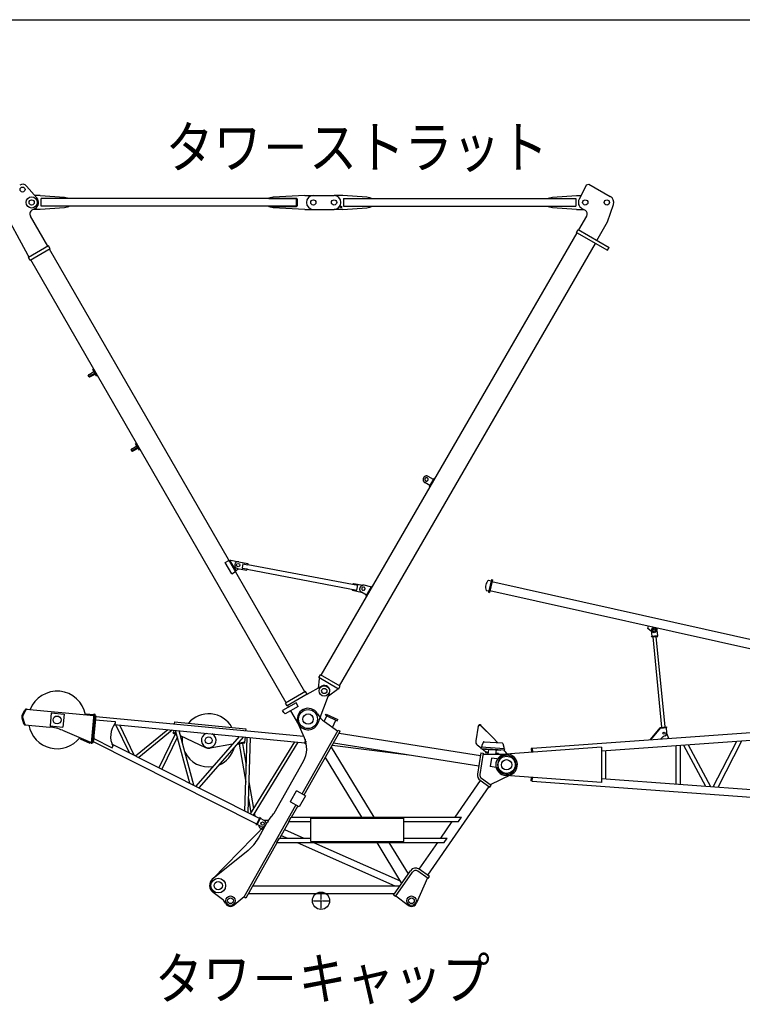
# Model space of a CAD drawing. Extents: x 0 to 144464, y -3366 to 58819.
# Drawn here: x 7699 to 16069, y 35072 to 46481 of the extents above; entities that cross this region are included whole.
import ezdxf

# ---------------------------------------------------------------- set-up
doc = ezdxf.new("R2010")
doc.units = 0
doc.header["$MEASUREMENT"] = 0
doc.linetypes.add('CENTER', pattern=[12, 7.5, -1.5, 1.5, -1.5])
doc.layers.get('0').update_dxf_attribs({"linetype": 'CONTINUOUS'})
doc.layers.add('1', color=7, linetype='CONTINUOUS')
doc.styles.get("Standard").update_dxf_attribs({"font": 'txt', "bigfont": 'BIGFONT'})

msp = doc.modelspace()

# ---------------------------------------------------------------- linework, layer by layer
at = {"color": 7, "linetype": 'Continuous'}
for p, q in [((7777.06613, 44553.5599), (7897.17979, 44416.67963)), ((14264.61855, 44569.50665), (14178.85376, 44400.03704)), ((14264.61855, 44569.50665), (14290.96408, 44577.34027)), ((14290.96408, 44577.34027), (14540.29048, 44433.16943)), ((7937.04966, 44443.91467), (7877.0429, 44443.91467)), ((7937.04904, 44443.9144), (8217.05781, 44426.41384)), ((7947.04995, 44319.46094), (7947.04995, 44408.3637)), ((10905.13701, 44408.3637), (7947.04995, 44408.3637)), ((8217.05752, 44426.41402), (8267.05944, 44414.4136)), ((8267.05936, 44409.41353), (8267.05936, 44414.41368)), ((10635.12944, 44426.41399), (10585.12753, 44414.41358)), ((10585.1276, 44409.41351), (10585.1276, 44414.41365)), ((10585.1276, 44409.41353), (10905.13701, 44409.41353)), ((11000.13981, 44443.91464), (10635.12944, 44426.41399)), ((10905.13701, 44319.46091), (10905.13701, 44408.36367)), ((10905.13701, 44404.41339), (10908.33779, 44404.41339)), ((10908.33779, 44323.41122), (10908.33779, 44404.41336)), ((10915.13731, 44328.41136), (10915.13731, 44399.41321)), ((11000.13981, 44443.91467), (11100.14275, 44443.91467)), ((11100.14275, 44443.91464), (11340.14981, 44443.91464)), ((11440.15296, 44443.91461), (11340.15002, 44443.91461)), ((11720.16088, 44426.41395), (11440.15272, 44443.91442)), ((11450.15326, 44408.36366), (11450.15326, 44319.4609)), ((11450.15326, 44408.36363), (14140.23243, 44408.36363)), ((11770.16243, 44414.41402), (11720.16053, 44426.41452)), ((11770.16267, 44414.41364), (11770.16267, 44409.41349)), ((13820.22302, 44414.41362), (13820.22302, 44409.41347)), ((13820.22326, 44414.41402), (13870.22516, 44426.41451)), ((13870.22481, 44426.41395), (14150.23297, 44443.91442)), ((14140.23243, 44408.36364), (14140.23243, 44319.46087)), ((14150.23273, 44443.91461), (14201.09698, 44443.91461)), ((7797.93213, 43747.88073), (7490.48046, 44311.21414)), ((7876.50546, 44294.31548), (7840.98561, 44273.83577)), ((7937.04965, 44283.90996), (7858.45821, 44283.90996)), ((8217.05757, 44301.41062), (7937.04941, 44283.91015)), ((10905.13701, 44319.46094), (7947.04995, 44319.46094)), ((8267.05912, 44313.41055), (8217.05723, 44301.41005)), ((8267.05936, 44313.41095), (8267.05936, 44318.4111)), ((10635.12944, 44301.41058), (10585.12752, 44313.411)), ((10585.1276, 44318.4111), (10905.13701, 44318.4111)), ((10585.1276, 44318.41107), (10585.1276, 44313.41093)), ((11000.13981, 44283.90993), (10635.12944, 44301.41058)), ((10905.13701, 44323.41125), (10908.33779, 44323.41125)), ((11000.13981, 44283.90996), (11100.14275, 44283.90996)), ((11100.14275, 44283.90993), (11340.14981, 44283.90993)), ((11440.15296, 44283.9099), (11340.15002, 44283.9099)), ((11440.15235, 44283.91017), (11720.16112, 44301.41073)), ((11450.15326, 44319.46087), (14140.23243, 44319.46087)), ((11720.16083, 44301.41055), (11770.16275, 44313.41097)), ((11770.16267, 44318.41106), (11770.16267, 44313.41091)), ((13870.22486, 44301.41055), (13820.22294, 44313.41097)), ((13820.22302, 44318.41104), (13820.22302, 44313.41089)), ((14150.23334, 44283.91017), (13870.22457, 44301.41073)), ((14150.23273, 44283.9099), (14228.77047, 44283.9099)), ((14210.18848, 44294.65477), (14248.64549, 44272.41734)), ((14509.51694, 44140.22083), (14576.08326, 44338.44378)), ((8024.50843, 43855.43089), (7822.64386, 44205.5432)), ((14174.86495, 44044.935), (14266.90161, 44204.10151)), ((14147.18576, 44017.04337), (14166.20831, 44049.94063)), ((14166.20838, 44049.94096), (14525.48026, 43842.1951)), ((14384.36849, 43923.7914), (14509.51694, 44140.22083)), ((11190.89661, 38885.51348), (14155.40964, 44012.28798)), ((14147.18582, 44017.0437), (14506.4577, 43809.29784)), ((8033.1716, 43860.42582), (7799.25896, 43725.5586)), ((8052.15291, 43827.50478), (7818.24027, 43692.63756)), ((8052.15291, 43827.50478), (8033.1716, 43860.42582)), ((11001.53631, 38692.09688), (8043.48978, 43822.50931)), ((11402.99719, 38762.86816), (14367.51023, 43889.64266)), ((14506.45765, 43809.29752), (14525.4802, 43842.19478)), ((7807.92239, 43730.55368), (7797.93223, 43747.88054)), ((7818.24027, 43692.63756), (7799.25896, 43725.5586)), ((10784.95043, 38567.21976), (7826.90389, 43697.63219)), ((8502.12093, 42342.34912), (8492.69683, 42358.69422)), ((8505.48501, 42370.5325), (8549.94552, 42399.54862)), ((8514.90912, 42354.1874), (8559.36963, 42383.20352)), ((8518.77329, 42347.4854), (8566.16028, 42371.42587)), ((8554.82166, 42435.13739), (8544.42554, 42429.14329)), ((8589.00711, 42351.82137), (8544.42554, 42429.14329)), ((8558.60895, 42404.5437), (8549.94552, 42399.54862)), ((8599.40323, 42357.81547), (8554.82166, 42435.13739)), ((8568.03306, 42388.1986), (8559.36963, 42383.20352)), ((8568.03306, 42388.1986), (8559.36963, 42383.20352)), ((8574.82371, 42376.42096), (8566.16028, 42371.42587)), ((8574.82371, 42376.42096), (8566.16028, 42371.42587)), ((8599.40323, 42357.81547), (8589.00711, 42351.82137)), ((9001.49073, 41510.26411), (9045.95124, 41539.28023)), ((9050.82738, 41574.869), (9040.43127, 41568.8749)), ((9085.01284, 41491.55298), (9040.43127, 41568.8749)), ((9054.61467, 41544.27532), (9045.95124, 41539.28023)), ((9095.40895, 41497.54708), (9050.82738, 41574.869)), ((8998.12666, 41482.08073), (8988.70255, 41498.42583)), ((9010.91484, 41493.91901), (9055.37535, 41522.93513)), ((9014.77901, 41487.21702), (9062.166, 41511.15749)), ((9064.03878, 41527.93022), (9055.37535, 41522.93513)), ((9064.03878, 41527.93022), (9055.37535, 41522.93513)), ((9070.82943, 41516.15257), (9062.166, 41511.15749)), ((9070.82943, 41516.15257), (9062.166, 41511.15749)), ((9095.40895, 41497.54708), (9085.01284, 41491.55298)), ((12492.01704, 41153.62702), (12431.41686, 41188.66855)), ((12451.54027, 41083.62724), (12390.9401, 41118.66876)), ((12444.55743, 41071.55125), (12498.99987, 41165.70301)), ((12506.79132, 41161.19767), (12498.99987, 41165.70301)), ((12452.34888, 41067.04591), (12444.55743, 41071.55125)), ((10079.62871, 40190.94957), (10122.94591, 40215.9249)), ((10154.56066, 40060.98762), (10079.62871, 40190.94957)), ((10122.94591, 40215.9249), (10130.74301, 40220.42046)), ((10130.74301, 40220.42046), (10205.66899, 40090.46886)), ((10135.73808, 40211.75702), (10144.40152, 40216.75209)), ((10144.40152, 40216.75209), (10235.91351, 40201.19372)), ((10237.0816, 40200.97723), (10339.83551, 40181.42217)), ((10282.62533, 40175.0042), (10274.02518, 40129.81391)), ((10284.96405, 40176.59507), (10341.9431, 40165.75141)), ((10339.83551, 40181.42217), (10343.8127, 40175.57538)), ((10341.9431, 40165.75141), (10343.8127, 40175.57538)), ((10342.61616, 40169.28804), (11613.8451, 39927.36089)), ((10154.56066, 40060.98762), (10197.87787, 40085.96295)), ((10197.8719, 40085.9733), (10205.66899, 40090.46886)), ((10200.67393, 40099.1323), (10236.31902, 40119.68413)), ((10221.72699, 40122.46114), (10324.87873, 40102.83036)), ((10275.61606, 40127.47519), (10332.59512, 40116.63153)), ((10324.87873, 40102.83036), (10330.72552, 40106.80755)), ((10332.59512, 40116.63153), (10330.72552, 40106.80755)), ((10331.92206, 40113.0949), (11603.151, 39871.16775)), ((11560.96245, 39938.34115), (11561.99075, 39943.74441)), ((11561.99075, 39943.74441), (11567.83753, 39947.7216)), ((11567.83753, 39947.7216), (11673.04203, 39927.70017)), ((13162.38639, 39993.74655), (13129.61419, 39847.36586)), ((13129.83315, 39985.66341), (13159.10929, 39979.10897)), ((13174.09637, 39991.12488), (13141.32417, 39844.74419)), ((13162.3865, 39993.74704), (13174.09648, 39991.12537)), ((16962.99539, 39118.05415), (13168.80923, 39967.50933)), ((11548.90354, 39874.97645), (11549.93183, 39880.3797)), ((11552.88073, 39869.12966), (11548.90354, 39874.97645)), ((11552.88073, 39869.12966), (11654.43593, 39849.80273)), ((11603.151, 39871.16775), (11613.8451, 39927.36089)), ((11717.1295, 39813.55071), (11656.52932, 39848.59224)), ((11761.317, 39909.94525), (11688.52434, 39927.11977)), ((11711.35978, 39803.57267), (11775.74388, 39914.91736)), ((11769.97417, 39904.93932), (11761.317, 39909.94525)), ((11783.53533, 39910.41202), (11775.74388, 39914.91736)), ((13103.6154, 39868.55885), (13132.89153, 39862.00441)), ((13129.61432, 39847.36634), (13141.32429, 39844.74467)), ((13146.61122, 39868.3594), (16940.79737, 39018.90423)), ((11719.15123, 39799.06733), (11711.35978, 39803.57267)), ((14976.643, 39427.90655), (14983.19584, 39457.17554)), ((15016.10358, 39390.3597), (14976.65111, 39427.89513)), ((15015.30277, 39398.62073), (15021.18854, 39337.90348)), ((15079.65894, 39407.40231), (15085.66682, 39434.23718)), ((15080.00142, 39404.89244), (15085.88718, 39344.17519)), ((15018.70013, 39337.66226), (15088.37559, 39344.41641)), ((15019.56852, 39328.70405), (15018.70013, 39337.66226)), ((15019.56852, 39328.70405), (15089.24398, 39335.4582)), ((15137.04642, 38282.12391), (15035.44458, 39330.24303)), ((15174.9697, 38285.80068), (15073.36791, 39333.91921)), ((15089.24398, 39335.4582), (15088.37559, 39344.41641)), ((11166.86807, 38843.95901), (11155.10582, 38736.67948)), ((11163.21712, 38857.62255), (11182.23945, 38890.51941)), ((11392.63228, 38724.96559), (11163.21736, 38857.62278)), ((11171.87429, 38852.61662), (11166.8682, 38843.95919)), ((11411.6546, 38757.86245), (11182.23969, 38890.51964)), ((11010.19969, 38697.09193), (10776.28705, 38562.2247)), ((11029.18094, 38664.17099), (11010.19969, 38697.09193)), ((11029.18094, 38664.17099), (11194.42851, 38759.32178)), ((11155.45439, 38332.97738), (11287.6071, 38679.84878)), ((11378.96888, 38721.31426), (11274.21691, 38644.70251)), ((11383.97487, 38729.9713), (11378.96878, 38721.31387)), ((11392.63204, 38724.96537), (11411.65436, 38757.86223)), ((10900.55645, 38566.92288), (10744.61469, 38477.0114)), ((11029.18094, 38664.17099), (10795.2683, 38529.30377)), ((10925.53196, 38523.60593), (10900.55661, 38566.92298)), ((13635.50681, 38038.80546), (22381.65787, 38672.21904)), ((14438.74131, 38007.84184), (22388.08048, 38583.54872)), ((7727.70988, 38423.63412), (7759.07295, 38480.92882)), ((7737.49354, 38422.70712), (7768.85661, 38480.00182)), ((7773.90823, 38491.57659), (8556.36737, 38417.34049)), ((8064.14105, 38448.97284), (8049.97295, 38299.63903)), ((8064.14105, 38448.97284), (8213.47487, 38434.80474)), ((10758.60089, 38452.75385), (10744.61469, 38477.0114)), ((10758.60088, 38452.75393), (10774.78831, 38436.69124)), ((10925.5318, 38523.60583), (10774.7881, 38436.6914)), ((10795.2683, 38529.30377), (10776.28705, 38562.2247)), ((10813.92219, 38516.97209), (10803.932, 38534.29901)), ((10930.34862, 38315.04303), (10838.89754, 38473.65504)), ((7723.64848, 38389.83303), (7744.33381, 38325.62444)), ((7734.09349, 38386.86432), (7754.12202, 38324.6945)), ((8213.47487, 38434.80474), (8199.30677, 38285.47093)), ((8467.90053, 38437.78806), (8466.76708, 38425.84135)), ((8467.90053, 38437.78806), (8557.50082, 38429.2872)), ((8558.25647, 38437.25179), (8526.14209, 38098.76168)), ((8570.20317, 38436.11834), (8538.0888, 38097.62823)), ((8580.26082, 38415.07396), (8550.98008, 38106.45074)), ((8558.25647, 38437.25179), (8570.20317, 38436.11834)), ((8568.31412, 38416.20741), (8580.26082, 38415.07396)), ((8576.00355, 38370.20175), (8804.98207, 38348.47733)), ((8579.4511, 38406.5394), (10989.8604, 38177.85094)), ((8804.98207, 38348.47733), (8803.09299, 38328.56615)), ((9491.61444, 38343.60404), (9489.442, 38320.70619)), ((9491.61444, 38343.60404), (10317.92727, 38265.20731)), ((11227.4837, 38348.77606), (11257.77323, 38413.75041)), ((11380.89821, 38237.22014), (11230.91442, 38346.24478)), ((11241.59448, 38421.29257), (11248.35491, 38435.79443)), ((11241.59448, 38421.29257), (11377.55146, 38357.91258)), ((11248.35491, 38435.79443), (11384.31189, 38372.41443)), ((11321.66498, 38280.27733), (11361.37271, 38365.45473)), ((11377.55146, 38357.91258), (11384.31189, 38372.41443)), ((7756.90651, 38312.37601), (8045.83764, 38284.96356)), ((8049.97295, 38299.63903), (8199.30677, 38285.47093)), ((8194.72991, 38247.13193), (8517.13105, 38109.66181)), ((8791.87554, 38313.05559), (11000.72579, 38103.49011)), ((8969.89013, 37985.61671), (8813.23025, 38311.02955)), ((9025.72574, 37957.47255), (8857.5406, 38306.82559)), ((9412.78155, 38254.1469), (9041.71729, 37949.41194)), ((9466.59864, 38249.04098), (9078.91867, 37930.66044)), ((9475.13509, 38213.29519), (9480.27949, 38224.13695)), ((9480.27949, 38224.13695), (9514.56319, 38207.86937)), ((9482.45241, 38247.03484), (9480.27996, 38224.13699)), ((9669.74318, 37632.853), (9505.06479, 38245.3915)), ((9715.38184, 37609.84865), (9545.55152, 38241.5503)), ((10317.92727, 38265.20731), (10315.75483, 38242.30946)), ((10998.03328, 38159.26592), (10924.21323, 38327.13163)), ((10971.47216, 37511.45545), (11388.26852, 38250.28504)), ((10993.247, 37499.1716), (11410.04336, 38238.00119)), ((11388.26852, 38250.28504), (11410.04336, 38238.00119)), ((13008.09688, 38293.66239), (12981.36624, 38124.59622)), ((13180.90415, 38165.60025), (13040.62794, 38298.75866)), ((13180.90415, 38165.60025), (13042.00335, 38304.67275)), ((15114.95348, 38275.24297), (14999.46701, 38137.58644)), ((15119.55023, 38271.38654), (15007.81129, 38138.19696)), ((15119.55023, 38271.38654), (15114.95348, 38275.24297)), ((15118.68184, 38280.34482), (15193.33412, 38287.58141)), ((15119.55023, 38271.38654), (15118.68184, 38280.34482)), ((15119.55023, 38271.38654), (15194.20251, 38278.62313)), ((15195.60913, 38217.47175), (15189.7234, 38278.18862)), ((15194.20251, 38278.62313), (15193.33412, 38287.58141)), ((8402.1441, 38158.69163), (8397.43724, 38147.65288)), ((8397.43724, 38147.65288), (8512.42418, 38098.62306)), ((8517.13105, 38109.66181), (8512.42418, 38098.62306)), ((8517.13105, 38109.66181), (8527.08663, 38108.71727)), ((8539.03337, 38107.58419), (8550.98008, 38106.45074)), ((10443.71984, 37160.97533), (8551.75583, 38114.6273)), ((8557.34603, 38173.54874), (8555.45695, 38153.63757)), ((8555.45695, 38153.63757), (8768.9776, 38046.01164)), ((9498.5196, 38202.19927), (9311.49373, 37813.43006)), ((9525.32513, 38170.03105), (9345.52288, 37796.27753)), ((9475.13509, 38213.29519), (9518.32653, 38192.80091)), ((9559.11426, 38186.72995), (9849.65792, 38048.86734)), ((9561.59265, 38185.55395), (9560.16121, 38182.53722)), ((10242.62136, 38175.41555), (9737.50415, 37598.69781)), ((10289.38437, 38170.97889), (9772.64098, 37580.98696)), ((10303.14529, 38109.40224), (10224.1964, 38095.98453)), ((10308.76523, 38168.63811), (10303.14519, 38109.40212)), ((10305.14593, 38097.56966), (10303.14524, 38109.40206)), ((10306.04138, 37312.12437), (10332.5801, 38165.66616)), ((10343.57271, 37293.20655), (10370.62517, 38163.27114)), ((10880.07226, 38114.93716), (10370.24923, 37279.76014)), ((10922.26757, 38110.93386), (10404.38496, 37262.5539)), ((11004.50502, 38143.32365), (10999.72676, 38092.96018)), ((11011.53082, 38122.09951), (11008.68558, 38092.11021)), ((11397.4775, 38215.44013), (13035.00632, 37956.53445)), ((13068.82385, 38107.78825), (13053.58203, 38069.58913)), ((13078.75593, 38114.06175), (13285.81676, 38100.70072)), ((13180.90415, 38165.60025), (13234.46946, 38104.01401)), ((15137.17025, 38159.51272), (15124.60694, 38146.7424)), ((15217.6773, 38153.38938), (15195.68112, 38211.96296)), ((15733.63117, 37593.31156), (16006.01711, 38121.34705)), ((15788.73495, 37589.32083), (16065.39788, 38125.64753)), ((8526.14209, 38098.76168), (8538.0888, 38097.62823)), ((10476.65916, 37226.1238), (8767.54409, 38087.61003)), ((8768.9776, 38046.01164), (8777.98001, 38063.87165)), ((10165.00531, 38085.92475), (9903.3212, 38041.45038)), ((10216.41562, 38082.48941), (10215.77408, 38086.28356)), ((10305.1461, 38097.56986), (10216.41579, 38082.48975)), ((10242.00959, 38086.83953), (10316.47619, 37647.73024)), ((10279.57209, 38093.22344), (10322.46376, 37840.30296)), ((11008.68998, 38092.11004), (10999.73189, 38092.95994)), ((11017.37447, 38098.3956), (11009.35823, 38099.15614)), ((11305.8307, 38053.26973), (11799.49847, 37239.41852)), ((11318.38351, 38075.52133), (12237.0797, 37960.59101)), ((11334.08856, 38103.36073), (13016.17194, 37837.41064)), ((12999.29777, 38077.92066), (13042.82742, 38042.69051)), ((13043.31261, 38050.2096), (13042.28228, 38034.24221)), ((13311.72985, 38016.85555), (13042.28228, 38034.24221)), ((13312.76018, 38032.82293), (13043.31261, 38050.2096)), ((13053.58197, 38069.58913), (13052.29407, 38049.63005)), ((13054.21755, 38033.47206), (13095.09289, 38000.39014)), ((13086.80384, 38025.35671), (13087.19021, 38031.34443)), ((13266.43555, 38013.7656), (13086.80384, 38025.35671)), ((13095.09289, 38000.39014), (13093.68142, 37991.46289)), ((13095.09289, 38000.39014), (13125.66508, 37995.55645)), ((13129.93667, 38022.57347), (13121.90827, 37971.79534)), ((13219.23507, 38016.81131), (13212.16213, 37972.0763)), ((13266.43555, 38013.7656), (13266.82192, 38019.75332)), ((13294.86014, 38093.20285), (13305.06627, 38053.36153)), ((13305.06638, 38053.36157), (13303.77847, 38033.40249)), ((13310.19009, 38016.9549), (13311.76133, 38015.14838)), ((13312.76018, 38032.82293), (13311.72985, 38016.85555)), ((14438.74131, 38052.42733), (13329.68362, 37972.14338)), ((13635.75419, 38035.40812), (13623.78516, 38034.54169)), ((13623.78516, 38034.54169), (13626.74546, 37993.64749)), ((13635.50825, 38038.80556), (13638.7145, 37994.51392)), ((14438.74131, 38052.42733), (14438.74131, 37642.50456)), ((14483.19262, 38011.06109), (14483.19262, 37683.87079)), ((15300.2861, 38070.23662), (15300.2861, 37624.69527)), ((15351.08759, 38073.91576), (15351.08759, 37621.01612)), ((15387.99073, 38076.58836), (15641.26421, 37600.00096)), ((15443.38825, 38080.60036), (15701.09662, 37595.66778)), ((10644.5731, 37288.1609), (10984.70415, 37891.09055)), ((11237.85977, 37932.7818), (11658.44169, 37239.41852)), ((13039.64463, 37985.87091), (13000.78477, 37740.08974)), ((13067.3019, 37981.49809), (13028.44236, 37735.71895)), ((13039.64463, 37985.87091), (13067.3019, 37981.49809)), ((13065.74018, 37971.62049), (13338.31981, 37972.46902)), ((13093.68739, 37991.50067), (13124.25958, 37986.66697)), ((13163.7821, 37925.74621), (13148.16499, 37826.97039)), ((13257.61897, 37910.90998), (13163.7821, 37925.74621)), ((13243.25683, 37976.9643), (13213.67198, 37981.64189)), ((13243.25683, 37976.9643), (13242.49893, 37972.17073)), ((13257.61897, 37910.90998), (13256.93117, 37906.55975)), ((13242.00186, 37812.13416), (13148.16499, 37826.97039)), ((13242.68959, 37816.48395), (13242.00186, 37812.13416)), ((10354.67716, 37650.34928), (10407.24573, 37340.36672)), ((12743.152, 37239.41852), (13037.54123, 37664.37207)), ((13031.3198, 37668.682), (13144.65353, 37590.16935)), ((13047.26513, 37691.69923), (13160.59886, 37613.18657)), ((13152.37842, 37618.88133), (13392.98738, 37734.86146)), ((14438.74131, 37642.50456), (13329.68357, 37722.78851)), ((13623.78516, 37660.3902), (13626.74546, 37701.2844)), ((13635.75419, 37659.52377), (13623.78516, 37660.3902)), ((13635.50681, 37656.12642), (22381.65787, 37022.71284)), ((13635.50825, 37656.12632), (13638.7145, 37700.41796)), ((14438.74131, 37687.09005), (22388.08048, 37111.38316)), ((10900.36366, 37540.08818), (10836.48756, 37426.8589)), ((10913.98703, 37543.88462), (10900.36353, 37540.08822)), ((11009.79641, 37489.83557), (10913.9869, 37543.88464)), ((12425.79645, 36569.52679), (13136.67971, 37595.69326)), ((13144.65353, 37590.16935), (13160.59886, 37613.18657)), ((10348.6896, 37457.77656), (10377.00249, 37290.82313)), ((10840.28379, 37413.23537), (10836.48734, 37426.85903)), ((11009.79641, 37489.83557), (10936.09329, 37359.18652)), ((10298.21466, 36318.01278), (10897.76904, 37380.80641)), ((10936.09329, 37359.18652), (10840.28378, 37413.2356)), ((10846.71235, 37239.41852), (10919.54388, 37368.52255)), ((10416.95076, 37283.13881), (10421.97035, 37253.53963)), ((10481.39878, 37235.49798), (10438.9801, 37151.60093)), ((10489.42969, 37231.43752), (10447.01101, 37147.54048)), ((10489.43339, 37231.43565), (10481.40292, 37235.49588)), ((10530.92982, 37202.68788), (10486.30587, 37225.24992)), ((10583.32807, 37203.85298), (10531.67223, 37202.30274)), ((10590.11337, 37214.02331), (10617.1198, 37247.62591)), ((10815.06031, 37189.41681), (10843.2678, 37239.41852)), ((10843.2678, 37239.41852), (12816.52133, 37239.41852)), ((11069.59552, 36957.41077), (11069.59552, 37229.41847)), ((11069.59552, 37229.41847), (12149.6263, 37229.41847)), ((12149.6263, 36957.41077), (12149.6263, 37229.41847)), ((12781.87107, 37189.41681), (12816.51007, 37239.41852)), ((10560.00698, 37167.07432), (9926.97897, 36517.26489)), ((10447.01526, 37147.5386), (10438.98479, 37151.59884)), ((10494.83272, 37131.29279), (10450.20834, 37153.85505)), ((10464.1694, 36998.89989), (10562.66007, 37173.48833)), ((10517.30754, 37091.3836), (10483.11381, 37113.59534)), ((10710.1888, 36997.41153), (10818.50485, 37189.41681)), ((10765.91984, 37096.20255), (10988.76966, 36997.41153)), ((10815.06031, 37189.41681), (11069.59552, 37189.41681)), ((12149.6263, 37189.41681), (12781.88323, 37189.41681)), ((12575.50014, 36997.41153), (12708.513, 37189.41681)), ((10678.53676, 36947.40982), (10706.74426, 36997.41153)), ((10706.74426, 36997.41153), (11069.59552, 36997.41153)), ((10728.25481, 37029.43604), (10800.49476, 36997.41153)), ((12149.6263, 36997.41153), (12648.87384, 36997.41153)), ((12614.21921, 36947.40982), (12648.85821, 36997.41153)), ((10343.72803, 36856.30545), (9935.59954, 36525.13743)), ((10320.21646, 36306.13124), (10681.98131, 36947.40982)), ((10678.53676, 36947.40982), (11801.56126, 36947.40982)), ((10913.28713, 36947.40982), (12042.31373, 36446.90377)), ((11069.59552, 36957.41077), (12149.6263, 36957.41077)), ((11101.56204, 36947.40982), (12105.5417, 36502.33802)), ((11801.56126, 36947.40982), (11941.12066, 36947.40982)), ((11835.56901, 36947.40982), (12122.97035, 36473.60549)), ((11941.12066, 36947.40982), (12614.23574, 36947.40982)), ((11976.62579, 36947.40982), (12198.17628, 36582.16593)), ((12326.65713, 36638.20438), (12540.86114, 36947.40982)), ((12447.71653, 36554.28065), (12326.05228, 36638.56211)), ((12028.00235, 36336.51832), (12224.47208, 36620.12416)), ((12051.01978, 36320.57327), (12247.4893, 36604.17883)), ((12423.55069, 36536.95808), (12296.21432, 36246.33331)), ((12431.7712, 36531.26342), (12310.10724, 36615.54469)), ((12431.77141, 36531.26372), (12447.71674, 36554.28095)), ((10399.61418, 36446.87477), (12104.45247, 36446.87477)), ((10049.59887, 36285.39273), (9939.14675, 36367.08018)), ((10298.21466, 36318.01278), (10182.03694, 36222.30723)), ((10298.21466, 36318.01278), (10319.9895, 36305.72893)), ((10349.4615, 36357.97215), (12042.86463, 36357.97215)), ((12051.01978, 36320.57327), (12028.00235, 36336.51832)), ((12056.71454, 36328.79371), (12197.0556, 36220.88874))]:
    msp.add_line(p, q, dxfattribs=at)
at = {"color": 7, "linetype": 'CENTER'}
for p, q in [((11188.64565, 36372.42258), (11188.64565, 36172.41669)), ((11088.64271, 36272.41963), (11288.6486, 36272.41963))]:
    msp.add_line(p, q, dxfattribs=at)
at = {"color": 7, "linetype": 'Continuous'}
for points in [[(8505.48501, 42370.5325, 0.0149687011), (8503.90936, 42369.42816, 0.0149687011), (8502.41772, 42368.35695, 0.0149687011), (8501.01541, 42367.32272, 0.0149687011), (8499.70748, 42366.32916, 0.0149687011), (8498.4986, 42365.37985, 0.0149687011), (8497.39311, 42364.47817, 0.0149687011), (8496.39497, 42363.62737, 0.0149687011), (8495.50776, 42362.83048, 0.0149687011), (8494.73465, 42362.09037, 0.0149687011), (8494.07841, 42361.40969, 0.0149687011), (8493.5414, 42360.79087, 0.0149687011), (8493.12555, 42360.23614, 0.0149687011), (8492.83233, 42359.74748, 0.0149687011), (8492.66281, 42359.32664, 0.0149687011), (8492.61759, 42358.97514, 0.0149687011), (8492.69683, 42358.69422, -1)], [(8514.90912, 42354.1874, 0.0299441129), (8511.84182, 42352.01185, 0.0299441129), (8509.13159, 42349.98406, 0.0299441129), (8506.81722, 42348.13307, 0.0299441129), (8504.93187, 42346.48538, 0.0299441129), (8503.50252, 42345.06459, 0.0299441129), (8502.54966, 42343.89104, 0.0299441129), (8502.08692, 42342.98154, 0.0299441129), (8502.12093, 42342.34912, 0.0299441129), (8502.65122, 42342.00283, 0.0299441129), (8503.67017, 42341.94764, 0.0299441129), (8505.1632, 42342.18432, 0.0299441129), (8507.10893, 42342.7095, 0.0299441129), (8509.4795, 42343.51565, 0.0299441129), (8512.24095, 42344.59122, 0.0299441129), (8515.35374, 42345.92082, 0.0299441129), (8518.77329, 42347.4854, -1)], [(9001.49073, 41510.26411, 0.0149687011), (8999.91508, 41509.15977, 0.0149687011), (8998.42344, 41508.08856, 0.0149687011), (8997.02114, 41507.05433, 0.0149687011), (8995.7132, 41506.06078, 0.0149687011), (8994.50432, 41505.11146, 0.0149687011), (8993.39883, 41504.20978, 0.0149687011), (8992.40069, 41503.35898, 0.0149687011), (8991.51348, 41502.56209, 0.0149687011), (8990.74037, 41501.82198, 0.0149687011), (8990.08413, 41501.1413, 0.0149687011), (8989.54713, 41500.52248, 0.0149687011), (8989.13127, 41499.96775, 0.0149687011), (8988.83806, 41499.47909, 0.0149687011), (8988.66853, 41499.05825, 0.0149687011), (8988.62331, 41498.70675, 0.0149687011), (8988.70255, 41498.42583, -1)], [(9010.91484, 41493.91901, 0.0299441129), (9007.84755, 41491.74347, 0.0299441129), (9005.13731, 41489.71568, 0.0299441129), (9002.82294, 41487.86468, 0.0299441129), (9000.93759, 41486.21699, 0.0299441129), (8999.50824, 41484.7962, 0.0299441129), (8998.55538, 41483.62265, 0.0299441129), (8998.09264, 41482.71316, 0.0299441129), (8998.12666, 41482.08073, 0.0299441129), (8998.65694, 41481.73445, 0.0299441129), (8999.67589, 41481.67925, 0.0299441129), (9001.16892, 41481.91593, 0.0299441129), (9003.11465, 41482.44111, 0.0299441129), (9005.48522, 41483.24726, 0.0299441129), (9008.24667, 41484.32283, 0.0299441129), (9011.35946, 41485.65243, 0.0299441129), (9014.77901, 41487.21702, -1)], [(12431.41687, 41188.66855, 0.0248278249), (12427.88628, 41190.48409, 0.0248278249), (12424.1946, 41191.94304, 0.0248278249), (12420.3782, 41193.031, 0.0248278249), (12416.47468, 41193.73728, 0.0248278249), (12412.52248, 41194.0549, 0.0248278249), (12408.56054, 41193.98074, 0.0248278249), (12404.62789, 41193.51553, 0.0248278249), (12400.76326, 41192.66386, 0.0248278249), (12397.00473, 41191.43411, 0.0248278249), (12393.38931, 41189.83839, 0.0248278249), (12389.95263, 41187.89244, 0.0248278249), (12386.72853, 41185.6154, 0.0248278249), (12383.74877, 41183.02972, 0.0248278249), (12381.04271, 41180.16087, 0.0248278249), (12378.63701, 41177.0371, 0.0248278249), (12376.55535, 41173.68918, -1)], [(12376.55535, 41173.68918, 0.0248278249), (12374.69215, 41170.21494, 0.0248278249), (12373.18487, 41166.57167, 0.0248278249), (12372.04836, 41162.79524, 0.0248278249), (12371.2938, 41158.92286, 0.0248278249), (12370.92862, 41154.99267, 0.0248278249), (12370.95644, 41151.0434, 0.0248278249), (12371.37697, 41147.11393, 0.0248278249), (12372.18607, 41143.24299, 0.0248278249), (12373.37577, 41139.46869, 0.0248278249), (12374.93435, 41135.82823, 0.0248278249), (12376.84646, 41132.35745, 0.0248278249), (12379.09327, 41129.09055, 0.0248278249), (12381.65263, 41126.05972, 0.0248278249), (12384.49935, 41123.2948, 0.0248278249), (12387.60537, 41120.82303, 0.0248278249), (12390.9401, 41118.66876, -1)], [(11643.46003, 39905.65143, 0.0257830135), (11641.31379, 39902.16536, 0.0257830135), (11639.54037, 39898.47549, 0.0257830135), (11638.15861, 39894.621, 0.0257830135), (11637.1832, 39890.64283, 0.0257830135), (11636.62447, 39886.58326, 0.0257830135), (11636.48839, 39882.48538, 0.0257830135), (11636.77638, 39878.39274, 0.0257830135), (11637.48539, 39874.34881, 0.0257830135), (11638.6079, 39870.39654, 0.0257830135), (11640.13196, 39866.57791, 0.0257830135), (11642.04141, 39862.93348, 0.0257830135), (11644.31595, 39859.50198, 0.0257830135), (11646.93142, 39856.31983, 0.0257830135), (11649.86004, 39853.42085, 0.0257830135), (11653.07071, 39850.83584, 0.0257830135), (11656.52932, 39848.59224, -1)], [(11688.52435, 39927.11977, 0.0211786694), (11685.20042, 39927.75762, 0.0211786694), (11681.83596, 39928.11328, 0.0211786694), (11678.45511, 39928.1842, 0.0211786694), (11675.08209, 39927.96988, 0.0211786694), (11671.74111, 39927.47185, 0.0211786694), (11668.45611, 39926.69369, 0.0211786694), (11665.25065, 39925.64097, 0.0211786694), (11662.14771, 39924.32125, 0.0211786694), (11659.16954, 39922.74397, 0.0211786694), (11656.3375, 39920.92046, 0.0211786694), (11653.67188, 39918.86379, 0.0211786694), (11651.19181, 39916.58871, 0.0211786694), (11648.91506, 39914.11152, 0.0211786694), (11646.85796, 39911.44999, 0.0211786694), (11645.03526, 39908.62321, 0.0211786694), (11643.46003, 39905.65143, -1)], [(7773.90872, 38491.57655, 0.0144901356), (7772.91168, 38491.62059, 0.0144901356), (7771.90847, 38491.5642, 0.0144901356), (7770.90245, 38491.40755, 0.0144901356), (7769.89702, 38491.15118, 0.0144901356), (7768.89554, 38490.79595, 0.0144901356), (7767.90138, 38490.34304, 0.0144901356), (7766.91787, 38489.79398, 0.0144901356), (7765.94832, 38489.15062, 0.0144901356), (7764.99599, 38488.4151, 0.0144901356), (7764.06407, 38487.58992, 0.0144901356), (7763.15569, 38486.67782, 0.0144901356), (7762.2739, 38485.68189, 0.0144901356), (7761.42166, 38484.60545, 0.0144901356), (7760.60184, 38483.45213, 0.0144901356), (7759.81719, 38482.2258, 0.0144901356), (7759.07034, 38480.93058, -1)], [(7783.69709, 38490.64787, 0.0144901356), (7782.70004, 38490.69192, 0.0144901356), (7781.69683, 38490.63552, 0.0144901356), (7780.69082, 38490.47888, 0.0144901356), (7779.68538, 38490.22251, 0.0144901356), (7778.68391, 38489.86727, 0.0144901356), (7777.68974, 38489.41436, 0.0144901356), (7776.70624, 38488.86531, 0.0144901356), (7775.73669, 38488.22194, 0.0144901356), (7774.78435, 38487.48643, 0.0144901356), (7773.85243, 38486.66124, 0.0144901356), (7772.94405, 38485.74915, 0.0144901356), (7772.06226, 38484.75321, 0.0144901356), (7771.21003, 38483.67678, 0.0144901356), (7770.39021, 38482.52346, 0.0144901356), (7769.60555, 38481.29713, 0.0144901356), (7768.8587, 38480.0019, -1)], [(7727.78501, 38423.63583, 0.0188921414), (7726.86407, 38421.85223, 0.0188921414), (7726.01642, 38419.96912, 0.0188921414), (7725.24692, 38417.99724, 0.0188921414), (7724.55995, 38415.94786, 0.0188921414), (7723.95943, 38413.83265, 0.0188921414), (7723.44879, 38411.6637, 0.0188921414), (7723.03094, 38409.45339, 0.0188921414), (7722.70827, 38407.21432, 0.0188921414), (7722.48262, 38404.95927, 0.0188921414), (7722.35527, 38402.70111, 0.0188921414), (7722.32695, 38400.45272, 0.0188921414), (7722.39783, 38398.22695, 0.0188921414), (7722.5675, 38396.03648, 0.0188921414), (7722.83499, 38393.89383, 0.0188921414), (7723.19878, 38391.81121, 0.0188921414), (7723.65678, 38389.8005, -1)], [(7737.57338, 38422.70716, 0.0202816829), (7736.58754, 38420.78835, 0.0202816829), (7735.68661, 38418.75575, 0.0202816829), (7734.8765, 38416.62274, 0.0202816829), (7734.16255, 38414.40334, 0.0202816829), (7733.54944, 38412.11214, 0.0202816829), (7733.04121, 38409.76421, 0.0202816829), (7732.64121, 38407.375, 0.0202816829), (7732.35205, 38404.96021, 0.0202816829), (7732.17565, 38402.53572, 0.0202816829), (7732.11316, 38400.11748, 0.0202816829), (7732.16499, 38397.72139, 0.0202816829), (7732.33081, 38395.36321, 0.0202816829), (7732.60952, 38393.05844, 0.0202816829), (7732.99929, 38390.82224, 0.0202816829), (7733.49756, 38388.66932, 0.0202816829), (7734.10105, 38386.61383, -1)], [(7744.33529, 38325.62289, 0.014489767), (7744.82521, 38324.21034, 0.014489767), (7745.36521, 38322.85835, 0.014489767), (7745.95348, 38321.57144, 0.014489767), (7746.58804, 38320.35394, 0.014489767), (7747.26677, 38319.20995, 0.014489767), (7747.98738, 38318.14329, 0.014489767), (7748.74745, 38317.15756, 0.014489767), (7749.54444, 38316.25606, 0.014489767), (7750.37566, 38315.44181, 0.014489767), (7751.23833, 38314.71757, 0.014489767), (7752.12954, 38314.08574, 0.014489767), (7753.04631, 38313.54847, 0.014489767), (7753.98555, 38313.10754, 0.014489767), (7754.94412, 38312.76445, 0.014489767), (7755.9188, 38312.52034, 0.014489767), (7756.9063, 38312.37603, -1)], [(7754.11989, 38324.69493, 0.0144893321), (7754.60978, 38323.28241, 0.0144893321), (7755.14975, 38321.93043, 0.0144893321), (7755.73799, 38320.64354, 0.0144893321), (7756.37252, 38319.42606, 0.0144893321), (7757.0512, 38318.28207, 0.0144893321), (7757.77178, 38317.21541, 0.0144893321), (7758.53181, 38316.22967, 0.0144893321), (7759.32876, 38315.32815, 0.0144893321), (7760.15994, 38314.51389, 0.0144893321), (7761.02256, 38313.78961, 0.0144893321), (7761.91373, 38313.15776, 0.0144893321), (7762.83046, 38312.62044, 0.0144893321), (7763.76966, 38312.17946, 0.0144893321), (7764.72819, 38311.83632, 0.0144893321), (7765.70282, 38311.59214, 0.0144893321), (7766.69029, 38311.44777, -1)]]:
    msp.add_lwpolyline(points, format="xyb", dxfattribs=at)
for points in [[(8519.4478, 42352.33929, 0.0984914034), (8521.21867, 42352.3159, 0.0984914034), (8525.3578, 42353.81698, 0.0984914034), (8531.23504, 42356.61401, 0.0984914034), (8537.95564, 42360.28116, 0.0984914034), (8544.49645, 42364.26015, 0.0984914034), (8549.86168, 42367.94521, 0.0984914034), (8553.23453, 42370.77531, 0.0984914034), (8554.10152, 42372.31962, 0.0984914034), (8552.33065, 42372.343, 0.0984914034), (8548.19152, 42370.84192, 0.0984914034), (8542.31428, 42368.04489, 0.0984914034), (8535.59368, 42364.37774, 0.0984914034), (8529.05287, 42360.39875, 0.0984914034), (8523.68764, 42356.71369, 0.0984914034), (8520.31478, 42353.88359, 0.0984914034)], [(9015.45352, 41492.0709, 0.0984914034), (9017.22439, 41492.04751, 0.0984914034), (9021.36352, 41493.54859, 0.0984914034), (9027.24076, 41496.34562, 0.0984914034), (9033.96136, 41500.01278, 0.0984914034), (9040.50217, 41503.99176, 0.0984914034), (9045.8674, 41507.67682, 0.0984914034), (9049.24026, 41510.50693, 0.0984914034), (9050.10724, 41512.05123, 0.0984914034), (9048.33637, 41512.07462, 0.0984914034), (9044.19724, 41510.57353, 0.0984914034), (9038.32, 41507.7765, 0.0984914034), (9031.5994, 41504.10935, 0.0984914034), (9025.05859, 41500.13036, 0.0984914034), (9019.69336, 41496.44531, 0.0984914034), (9016.32051, 41493.6152, 0.0984914034)], [(12428.41502, 41144.52112, 0.0984914034), (12430.83939, 41151.67914, 0.0984914034), (12430.32462, 41159.23352, 0.0984914034), (12426.94908, 41166.03419, 0.0984914034), (12421.22667, 41171.04579, 0.0984914034), (12414.02856, 41173.50537, 0.0984914034), (12406.45061, 41173.03846, 0.0984914034), (12399.64649, 41169.71616, 0.0984914034), (12394.65207, 41164.04425, 0.0984914034), (12392.2277, 41156.88624, 0.0984914034), (12392.74247, 41149.33185, 0.0984914034), (12396.11801, 41142.53119, 0.0984914034), (12401.84042, 41137.51958, 0.0984914034), (12409.03853, 41135.06001, 0.0984914034), (12416.61648, 41135.52691, 0.0984914034), (12423.4206, 41138.84921, 0.0984914034)], [(11696.43048, 39878.64049, 0.0984914034), (11698.85485, 39885.79851, 0.0984914034), (11698.34009, 39893.35289, 0.0984914034), (11694.96455, 39900.15356, 0.0984914034), (11689.24213, 39905.16516, 0.0984914034), (11682.04402, 39907.62474, 0.0984914034), (11674.46607, 39907.15783, 0.0984914034), (11667.66196, 39903.83553, 0.0984914034), (11662.66753, 39898.16363, 0.0984914034), (11660.24316, 39891.00561, 0.0984914034), (11660.75793, 39883.45122, 0.0984914034), (11664.13347, 39876.65056, 0.0984914034), (11669.85589, 39871.63895, 0.0984914034), (11677.05399, 39869.17938, 0.0984914034), (11684.63194, 39869.64628, 0.0984914034), (11691.43606, 39872.96858, 0.0984914034)]]:
    msp.add_lwpolyline(points, format="xyb", close=True, dxfattribs=at)
for centre, radius in [((7731.21466, 44513.32482), 29.00085), ((7837.04671, 44363.91232), 65.00191), ((7837.04671, 44363.91232), 30.5009), ((11100.14275, 44363.91228), 30.5009), ((11100.14275, 44363.91228), 30.5009), ((11340.14981, 44363.91228), 30.5009), ((11340.15002, 44363.91228), 30.5009), ((14250.23567, 44363.91225), 30.5009), ((14500.24303, 44363.9121), 30.5009), ((11420.15237, 44311.91075), 9.50028), ((10229.20894, 40161.75843), 19.50055), ((15047.65209, 39401.75658), 25.00074), ((15047.65209, 39401.75658), 13.00038), ((11226.86426, 38702.99087), 60.00177), ((11226.86426, 38702.99087), 30.5009), ((11038.64124, 38377.4814), 110.00323), ((8131.72683, 38367.22161), 45.50134), ((11038.64124, 38377.4814), 60.00177), ((11038.64124, 38377.4814), 60.00177), ((15162.76213, 38214.28765), 13.00038), ((9888.24093, 38130.18048), 40.00117), ((13338.70893, 37847.46594), 100.00294), ((13338.70893, 37847.46594), 60.00177), ((13338.70893, 37847.46594), 60.00176), ((13338.70893, 37847.46594), 60.00176), ((10512.87481, 37166.99332), 19.25057), ((9998.61063, 36447.48313), 85.0025), ((9998.61063, 36447.48313), 48.00141), ((10140.7071, 36272.47786), 55.00161), ((10140.61481, 36272.41963), 33.00097), ((11188.64565, 36272.41963), 100.00294), ((12236.6765, 36272.41963), 55.00161), ((12236.6765, 36272.41963), 33.00097)]:
    msp.add_circle(centre, radius, dxfattribs=at)
for centre, radius, start, end in [((7731.21466, 44513.32482), 61.0018, 41.267241307, 122.370961362), ((7837.04671, 44363.91232), 80.00235, 299.966484303, 41.267241307), ((10905.13701, 44399.41321), 10.00029, 359.999999432, 90.000001937), ((11100.14275, 44363.91228), 80.00235, 90, 270), ((11340.14981, 44363.91228), 80.00235, 270, 90), ((14250.23567, 44363.91225), 80.00235, 153.157046505, 239.961730299), ((14500.24303, 44363.9121), 80.00235, 341.437155131, 59.961723161), ((7865.96102, 44230.51861), 50.00147, 119.966497964, 209.966497964), ((10905.13701, 44328.41136), 10.00029, 269.999996928, 359.999999432), ((14223.61567, 44229.13123), 50.00147, 329.961725184, 59.961725184), ((10229.20538, 40161.75704), 40.00118, 79.22490994, 259.22490994), ((10284.59013, 40174.63028), 2.00006, 79.22490994, 169.22490994), ((10275.98998, 40129.43999), 2.00006, 169.22490994, 259.22490994), ((13194.79338, 39909.63217), 100.00294, 130.510625759, 204.250420378), ((15047.65209, 39401.75658), 32.50096, 5.536816675, 185.536780703), ((8131.72391, 38367.22189), 334.00983, 10.212465069, 158.948064332), ((11226.86426, 38702.99087), 65.00191, 339.143923089, 119.933658604), ((11038.64124, 38377.45211), 125.00368, 29.837665798, 203.737808355), ((9888.24093, 38130.18048), 308.00882, 29.337673292, 139.956142014), ((11407.31348, 38588.91466), 300.00883, 209.837665798, 233.986238381), ((8131.72391, 38367.22189), 334.00983, 190.212465069, 322.030035854), ((7998.61064, 37787.18417), 500.01472, 66.906858715, 84.5802647), ((9001.32143, 38176.22061), 250.00736, 142.456451007, 206.704078394), ((11038.64124, 38377.4814), 125.00368, 209.966495459, 339.143923089), ((13026.8582, 38284.25288), 20.00059, 41.015476873, 171.015476873), ((13027.85207, 38290.53894), 20.00059, 41.015476873, 171.015476873), ((9888.24093, 38130.18048), 308.00882, 171.605913571, 183.734357907), ((9888.24093, 38130.18048), 85.00246, 107.12870241, 62.031826042), ((10723.40605, 38038.49679), 300.00883, 330.57132614, 23.737808355), ((13030.75422, 38116.7876), 50.00147, 171.015476873, 231.015476873), ((13078.11205, 38104.08217), 10.00029, 86.307989946, 158.247510624), ((15208.45847, 38089.38014), 100.00294, 110.094611948, 135.468188263), ((15162.76213, 38214.28765), 33.00097, 290.094611948, 5.536798689), ((9888.24093, 38130.18048), 308.00882, 206.361480477, 279.028546058), ((9888.24093, 38130.18048), 90.00262, 244.615714875, 279.645507995), ((9888.24093, 38130.18048), 308.00882, 291.96978608, 345.603335102), ((13285.17274, 38090.72118), 10.00029, 14.36846073, 86.307989946), ((13009.93951, 37752.63551), 400.01177, 33.316709648, 41.015476873), ((13338.70893, 37847.46594), 125.00368, 94.140381176, 265.859640681), ((13338.70893, 37847.46594), 110.00323, 198.050780547, 143.979483448), ((13337.72107, 37847.62247), 100.00293, 143.888854549, 198.142208258), ((13338.70893, 37847.46594), 125.00368, 295.735343265, 90.178360368), ((13072.89155, 37728.6912), 73.00215, 171.015476873, 235.287476029), ((13072.89155, 37728.6912), 45.00132, 171.015476873, 235.287476029), ((10512.87481, 37166.99332), 40.00112, 348.336161486, 63.178554397), ((10823.95817, 37026.08208), 300.00883, 141.211135338, 150.57132614), ((10383.275, 37435.56714), 300.00883, 321.211135338, 330.57132614), ((10502.1804, 37142.94729), 35.00103, 177.327183043, 236.992838689), ((10512.87481, 37166.99332), 40.00112, 243.17863818, 283.162780828), ((10028.67257, 37244.57697), 500.01472, 309.056938711, 330.57132614), ((12284.48127, 36578.55241), 73.00215, 55.288176009, 145.287476029), ((12284.48127, 36578.55241), 45.00132, 55.288176009, 145.287476029), ((9998.61063, 36447.48313), 100.00294, 129.056923746, 233.514356931), ((9999.42437, 36452.41662), 100.00294, 122.014620312, 172.066308793), ((9990.13499, 36204.98978), 100.00294, 24.142450976, 53.514356931), ((10140.7071, 36272.47786), 65.00191, 204.142450976, 309.481218167), ((12236.6765, 36272.41963), 65.00191, 232.444156621, 336.339514475)]:
    msp.add_arc(centre, radius, start, end, dxfattribs=at)
at = {"layer": '1', "color": 7, "linetype": 'Continuous'}
msp.add_line((720.02119, 46481.36801), (66561.95901, 46481.36801), dxfattribs=at)

# ---------------------------------------------------------------- texts
at = {"color": 7, "linetype": 'Continuous'}
for s, width, p in [('タワ－ストラット', 0.845561, (9389.90336, 44764.01331)), ('タワ－キャップ', 0.846345, (9265.50145, 35131.16501))]:
    msp.add_text(s, height=480.014128, dxfattribs=dict(at, width=width)).set_placement(p)

doc.saveas('drawing.dxf')
